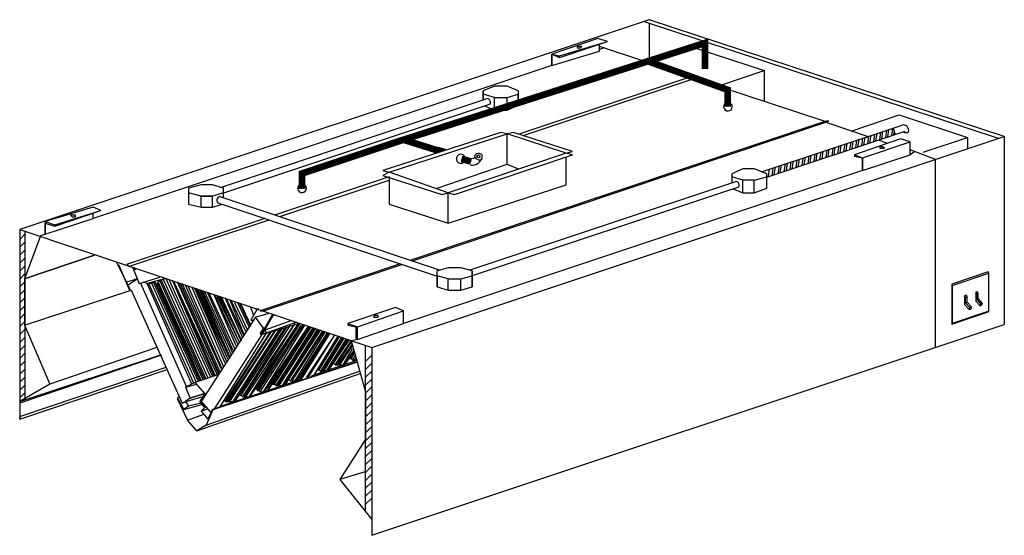
# Model space of a CAD drawing. Extents: x 497 to 607, y 365 to 422.
import ezdxf

# ---------------------------------------------------------------- set-up
doc = ezdxf.new("R2010")
doc.units = 0
doc.header["$LTSCALE"] = 4
doc.layers.get('0').update_dxf_attribs({"linetype": 'CONTINUOUS'})

# ---------------------------------------------------------------- blocks, each defined once
blk = doc.blocks.new('*X1')
at = {"color": 0}
for p, q in [((-33.56, 15.86), (-33, 16.43)), ((-33.56, 14.98), (-33, 15.54)), ((-33.56, 14.1), (-33, 14.66)), ((-33.56, 13.21), (-33, 13.78)), ((-33.56, 12.33), (-33, 12.89)), ((-33.56, 11.44), (-33, 12.01)), ((-33.56, 10.56), (-33, 11.12)), ((-33.56, 9.68), (-33, 10.24)), ((-33.56, 8.79), (-33, 9.36)), ((-33.56, 7.91), (-33, 8.47)), ((-33.56, 7.02), (-33, 7.59)), ((-33.56, 6.14), (-33, 6.71)), ((-33.56, 5.26), (-33, 5.82)), ((-33.56, 4.37), (-33, 4.94)), ((-33.56, 3.49), (-33, 4.05)), ((-33.56, 2.6), (-33, 3.17)), ((-33.56, 1.72), (-33, 2.29)), ((-33.56, 0.84), (-33, 1.4)), ((-33.56, -0.05), (-33, 0.52)), ((-33.56, -0.93), (-33, -0.37)), ((-33.56, -1.81), (-33, -1.25))]:
    blk.add_line(p, q, dxfattribs=at)
blk = doc.blocks.new('*X0')
at = {"color": 0}
for p, q in [((4.95, 2.23), (5.67, 2.94)), ((4.95, 1.34), (5.67, 2.06)), ((4.95, 0.46), (5.67, 1.17)), ((4.95, -0.42), (5.67, 0.29)), ((4.95, -1.31), (5.67, -0.59)), ((4.95, -2.19), (5.67, -1.48)), ((4.95, -3.08), (5.67, -2.36)), ((4.95, -3.96), (5.67, -3.24)), ((4.95, -4.84), (5.67, -4.13)), ((4.95, -5.73), (5.67, -5.01)), ((4.95, -6.61), (5.67, -5.9)), ((4.95, -7.5), (5.67, -6.78)), ((4.95, -8.38), (5.67, -7.66)), ((4.95, -9.26), (5.67, -8.55)), ((4.95, -10.15), (5.67, -9.43)), ((4.95, -11.03), (5.67, -10.32)), ((4.95, -11.92), (5.67, -11.2)), ((4.95, -12.8), (5.67, -12.08)), ((4.95, -13.68), (5.67, -12.97))]:
    blk.add_line(p, q, dxfattribs=at)
blk = doc.blocks.new('SWTCHISO')
at = {"color": 7}
for points in [[(6.68, 7.35), (2.63, 6)], [(2.69, 5.84), (6.78, 7.21)], [(6.78, 7.21), (6.68, 7.35)], [(6.68, 2.9), (6.78, 2.99), (6.78, 7.21)], [(2.63, 6), (2.69, 5.84)], [(2.63, 6), (2.63, 1.55)], [(2.69, 5.84), (2.69, 1.62)], [(4.26, 4.76), (4.06, 4.7)], [(4.56, 3.16), (4.65, 3.39), (4.16, 3.91), (4.16, 4.53), (4.06, 4.7), (4.06, 3.71)], [(4.16, 4.53), (4.36, 4.6)], [(4.36, 4.6), (4.26, 4.76)], [(4.36, 3.98), (4.36, 4.6)], [(5.47, 5.15), (5.31, 5.09)], [(5.86, 3.81), (5.41, 4.34), (5.41, 4.96), (5.31, 5.09), (5.31, 4.11)], [(5.41, 4.96), (5.57, 4.99)], [(5.57, 4.4), (5.41, 4.34)], [(5.57, 4.99), (5.47, 5.15)], [(5.57, 4.4), (5.57, 4.99)], [(6.06, 3.85), (5.57, 4.4)], [(4.06, 3.71), (4.56, 3.16)], [(4.36, 3.98), (4.16, 3.91)], [(4.82, 3.45), (4.36, 3.98)], [(4.65, 3.39), (4.82, 3.45)], [(4.75, 3.22), (4.82, 3.45)], [(5.31, 4.11), (5.8, 3.58)], [(5.8, 3.58), (5.86, 3.81)], [(5.8, 3.58), (5.96, 3.65)], [(5.86, 3.81), (6.06, 3.85)], [(5.96, 3.65), (6.06, 3.85)], [(2.63, 1.55), (6.68, 2.9)], [(6.78, 2.99), (2.69, 1.62)], [(4.56, 3.16), (4.75, 3.22)], [(2.69, 1.62), (2.63, 1.55)]]:
    blk.add_lwpolyline(points, dxfattribs=at)
blk = doc.blocks.new('*X2')
at = {"color": 0}
for p, q in [((61.18, 26.62), (61.31, 27.45)), ((61.61, 26.76), (61.74, 27.59)), ((61.85, 26.84), (61.98, 27.67)), ((62.28, 26.98), (62.41, 27.81)), ((62.52, 27.06), (62.64, 27.89)), ((62.95, 27.2), (63.07, 28.03)), ((63.18, 27.28), (63.31, 28.11)), ((63.61, 27.42), (63.74, 28.26)), ((63.85, 27.5), (63.9, 27.85)), ((57.86, 25.51), (57.98, 26.34)), ((58.29, 25.65), (58.41, 26.49)), ((58.52, 25.73), (58.65, 26.56)), ((58.95, 25.87), (59.08, 26.71)), ((59.19, 25.95), (59.31, 26.79)), ((59.62, 26.1), (59.74, 26.93)), ((59.85, 26.17), (59.98, 27.01)), ((60.28, 26.32), (60.41, 27.15)), ((60.52, 26.4), (60.64, 27.23)), ((60.95, 26.54), (61.08, 27.37)), ((54.53, 24.4), (54.65, 25.24)), ((54.96, 24.55), (55.08, 25.38)), ((55.19, 24.63), (55.32, 25.46)), ((55.62, 24.77), (55.75, 25.6)), ((55.86, 24.85), (55.99, 25.68)), ((56.29, 24.99), (56.42, 25.82)), ((56.52, 25.07), (56.65, 25.9)), ((56.96, 25.21), (57.08, 26.04)), ((57.19, 25.29), (57.32, 26.12)), ((57.62, 25.43), (57.75, 26.26)), ((51.63, 23.44), (51.76, 24.27)), ((51.87, 23.52), (51.99, 24.35)), ((52.3, 23.66), (52.42, 24.49)), ((52.53, 23.74), (52.66, 24.57)), ((52.96, 23.88), (53.09, 24.72)), ((53.2, 23.96), (53.32, 24.79)), ((53.63, 24.1), (53.75, 24.94)), ((53.86, 24.18), (53.99, 25.01)), ((54.29, 24.33), (54.42, 25.16)), ((49.87, 22.86), (49.99, 23.69)), ((50.3, 23), (50.42, 23.83)), ((50.53, 23.08), (50.66, 23.91)), ((50.96, 23.22), (51.09, 24.05)), ((51.2, 23.3), (51.33, 24.13))]:
    blk.add_line(p, q, dxfattribs=at)

msp = doc.modelspace()

# ---------------------------------------------------------------- linework, layer by layer
for p, q in [((606.72, 409.44), (567.16, 422.47)), ((606.06, 409.22), (566.5, 422.25)), ((567.16, 422.03), (567.16, 417.64)), ((567.41, 417.66), (572.35, 419.3)), ((572.35, 419.3), (579.95, 416.8)), ((575.02, 415.15), (579.95, 416.8)), ((579.95, 416.8), (579.95, 413.35)), ((549.16, 413.67), (519.46, 403.77)), ((549.41, 413.05), (519.72, 403.15)), ((589.65, 410.06), (594.99, 411.85)), ((594.99, 411.85), (602.6, 409.34)), ((579.67, 405.51), (594.32, 410.38)), ((594.32, 410.38), (595.34, 410.72)), ((594.32, 410.38), (594.56, 409.67)), ((580.25, 404.91), (594.56, 409.67)), ((594.56, 409.67), (595.66, 410.04)), ((597.66, 407.7), (602.6, 409.34)), ((602.6, 409.34), (602.6, 408.07)), ((606.72, 409.44), (606.72, 388.5)), ((576.86, 404.44), (547.15, 394.54)), ((577.1, 403.82), (547.41, 393.92)), ((519.31, 402.78), (543.84, 394.56)), ((519.08, 402.07), (543.51, 393.88)), ((497.56, 398.89), (497.56, 380.24)), ((535.51, 386.19), (535.51, 367.67)), ((516.74, 376.63), (534.94, 383.03)), ((517.77, 377.29), (534.86, 383.3)), ((517.06, 379.91), (517.29, 379.99)), ((517.24, 378.85), (517.93, 379.1)), ((517.59, 379.2), (517.78, 379.27)), ((515.69, 377.82), (517.52, 378.49)), ((516.74, 376.63), (515.69, 377.82)), ((517.77, 377.29), (516.74, 376.63))]:
    msp.add_line(p, q)
at = {"color": 7}
for p, q in [((509.43, 392.34), (515.11, 379.73)), ((523.27, 389.32), (517.24, 379.91)), ((516.53, 382.04), (517.59, 380.8)), ((515.46, 381.51), (515.99, 380.27)), ((515.99, 380.27), (517.59, 380.8)), ((517.59, 380.8), (515.99, 380.27)), ((517.59, 380.8), (517.06, 379.91)), ((517.59, 380.8), (517.77, 380.8)), ((514.53, 380.24), (515.69, 377.82)), ((514.57, 380.27), (515.28, 379.02)), ((515.11, 379.73), (515.64, 379.91)), ((515.11, 379.73), (515.46, 379.91)), ((515.99, 380.27), (515.46, 379.91)), ((515.46, 379.91), (515.82, 379.38)), ((517.37, 380.43), (515.64, 379.91)), ((517.2, 379.72), (515.82, 379.38)), ((517.06, 379.91), (517.59, 379.2)), ((517.24, 379.91), (518.3, 378.67)), ((515.28, 379.02), (517.31, 379.58)), ((515.82, 379.38), (515.28, 379.02)), ((515.82, 379.38), (515.82, 379.38)), ((517.59, 379.2), (517.24, 378.85)), ((517.24, 378.85), (517.95, 377.96)), ((517.41, 378.85), (517.41, 378.85))]:
    msp.add_line(p, q, dxfattribs=at)
for points in [[(567.16, 422.47), (497, 399.08)], [(561.43, 420.38), (556.29, 418.61), (556.29, 418.61)], [(562.5, 420.03), (561.43, 420.38)], [(557.17, 418.43), (562.5, 420.03)], [(557.17, 418.25), (562.5, 420.03)], [(559.3, 419.49), (559.13, 419.49)], [(559.13, 419.49), (559.13, 419.32)], [(559.13, 419.32), (559.3, 419.32)], [(559.48, 419.49), (559.3, 419.49)], [(559.3, 419.32), (559.48, 419.32)], [(559.48, 419.32), (559.66, 419.49)], [(559.66, 419.49), (559.48, 419.49)], [(560.01, 420.03), (559.84, 420.03)], [(561.61, 418.96), (561.61, 419.67)], [(571.73, 416.12), (561.61, 419.49)], [(562.14, 419.32), (561.61, 419.14)], [(556.29, 417.36), (561.61, 418.96)], [(556.29, 418.61), (557.17, 418.25)], [(556.29, 418.61), (556.29, 417.36), (556.29, 418.61)], [(556.29, 418.61), (557.17, 418.43)], [(557.17, 418.25), (557.17, 418.43)], [(556.29, 417.36), (505.17, 400.32)], [(571.91, 416.12), (552.74, 409.73)], [(553.09, 409.55), (572.26, 415.94)], [(572.26, 415.94), (571.91, 416.12)], [(586.64, 411.15), (572.08, 415.94)], [(549.9, 415.06), (548.65, 414.52)], [(551.32, 415.06), (549.9, 415.06)], [(552.56, 414.52), (551.32, 415.06)], [(548.65, 414.52), (548.65, 414.17)], [(548.65, 414.17), (548.65, 414.52)], [(548.65, 413.5), (548.65, 414.17)], [(548.65, 414.17), (548.65, 413.5)], [(549.9, 413.81), (548.65, 414.17)], [(549.9, 413.81), (551.32, 413.81), (552.56, 414.17)], [(549.9, 412.39), (549.9, 413.81)], [(551.32, 412.39), (551.32, 413.81)], [(552.56, 414.52), (552.56, 414.17)], [(552.56, 414.52), (552.56, 414.17)], [(552.56, 414.17), (552.56, 412.93)], [(552.56, 412.93), (552.56, 414.17)], [(548.83, 412.85), (549.9, 412.39)], [(551.32, 412.39), (552.56, 412.93)], [(549.9, 412.39), (551.32, 412.39)], [(586.82, 411.15), (540.59, 395.65)], [(540.76, 395.59), (587.17, 411.15)], [(587.17, 411.15), (586.82, 411.15)], [(591.48, 409.44), (586.99, 410.97)], [(536.23, 385.95), (606.72, 409.44)], [(550.61, 409.91), (537.47, 405.65)], [(538.18, 405.47), (551.32, 409.73)], [(551.32, 409.73), (550.61, 409.91)], [(552.03, 409.91), (551.32, 409.73)], [(557.88, 407.6), (551.32, 409.73)], [(551.32, 406.36), (551.32, 409.73)], [(558.59, 407.78), (552.03, 409.91)], [(595.16, 409.2), (590.01, 407.42)], [(590.9, 407.07), (596.22, 408.84)], [(590.9, 405.65), (596.22, 407.42), (596.22, 408.84)], [(593.74, 408.67), (592.65, 409.04)], [(593.03, 408.31), (592.85, 408.31)], [(592.85, 408.31), (592.85, 408.13)], [(593.21, 408.31), (593.03, 408.31)], [(593.38, 408.13), (593.21, 408.31)], [(596.22, 408.84), (595.16, 409.2)], [(557.88, 407.6), (544.75, 403.16)], [(545.46, 402.99), (558.59, 407.42)], [(557.88, 407.6), (558.59, 407.78)], [(558.59, 407.42), (557.88, 407.6)], [(557.88, 404.05), (557.88, 407.07)], [(590.01, 407.42), (590.9, 407.07)], [(590.01, 407.42), (590.01, 407.25)], [(590.01, 407.25), (590.9, 407.07)], [(590.9, 407.07), (590.9, 405.83)], [(590.9, 405.65), (590.9, 407.07)], [(592.85, 408.13), (593.03, 408.13)], [(593.03, 408.13), (593.21, 408.13)], [(593.21, 408.13), (593.38, 408.13)], [(599.06, 406.89), (596.22, 407.96)], [(596.76, 407.78), (596.22, 407.42)], [(543.51, 403.7), (551.32, 406.36)], [(551.32, 406.36), (552.56, 405.83)], [(599.06, 385.95), (599.06, 406.89)], [(599.06, 386.3), (599.06, 406.89)], [(538.18, 404.94), (525.49, 400.71)], [(537.47, 405.65), (538.18, 405.47)], [(538.18, 405.47), (537.47, 405.12)], [(537.47, 405.12), (544.04, 402.99)], [(544.75, 403.16), (538.18, 405.47)], [(538.18, 404.94), (538.18, 401.92)], [(590.9, 405.65), (539.78, 388.61)], [(577.59, 405.83), (576.34, 405.29)], [(576.34, 405.29), (576.34, 404.94)], [(576.34, 405.29), (576.34, 404.94)], [(577.59, 404.58), (576.34, 404.94)], [(576.34, 404.94), (576.34, 404.27)], [(576.34, 404.94), (576.34, 404.27)], [(578.83, 404.58), (580.25, 404.94), (580.25, 405.29), (578.83, 405.83), (577.59, 405.83)], [(578.83, 405.83), (577.59, 405.83)], [(580.25, 404.94), (580.25, 405.29)], [(580.25, 403.7), (580.25, 404.94)], [(580.25, 403.7), (580.25, 404.94)], [(590.9, 405.83), (590.9, 405.65)], [(517.24, 404.05), (515.82, 403.7)], [(518.48, 404.05), (517.24, 404.05)], [(519.72, 403.7), (518.48, 404.05)], [(525.98, 400.54), (538.18, 404.58)], [(544.75, 399.79), (557.88, 404.05)], [(577.59, 403.16), (577.59, 404.58)], [(578.83, 404.58), (577.59, 404.58)], [(578.83, 403.16), (578.83, 404.58)], [(515.82, 403.7), (515.82, 403.16)], [(515.82, 403.7), (515.82, 403.16)], [(515.82, 403.16), (515.82, 401.92)], [(515.82, 403.16), (515.82, 401.92)], [(517.24, 402.81), (515.82, 403.16)], [(517.24, 402.81), (518.48, 402.81)], [(518.48, 402.81), (517.24, 402.81)], [(517.24, 401.57), (517.24, 402.81)], [(519.72, 403.16), (518.48, 402.81)], [(518.48, 401.57), (518.48, 402.81)], [(519.72, 403.16), (519.72, 403.7)], [(519.72, 403.16), (519.72, 403.7)], [(519.72, 402.64), (519.72, 403.16)], [(519.72, 402.64), (519.72, 403.16)], [(544.04, 402.99), (544.75, 403.16)], [(544.75, 399.79), (544.75, 403.16)], [(544.75, 403.16), (545.46, 402.99)], [(576.52, 403.62), (577.59, 403.16)], [(577.59, 403.16), (578.83, 403.16)], [(578.83, 403.16), (580.25, 403.7)], [(515.82, 401.92), (517.24, 401.57)], [(518.48, 401.57), (519.61, 401.89)], [(538.18, 401.92), (544.75, 399.79)], [(505.17, 401.57), (499.84, 399.97), (499.84, 399.79)], [(500.91, 399.61), (506.05, 401.21)], [(500.91, 399.44), (506.05, 401.21)], [(502.86, 400.68), (502.68, 400.68)], [(502.68, 400.68), (502.86, 400.5)], [(503.04, 400.68), (502.86, 400.68)], [(502.86, 400.5), (503.04, 400.5)], [(503.21, 400.68), (503.04, 400.68)], [(503.04, 400.5), (503.21, 400.5)], [(503.21, 400.5), (503.21, 400.68)], [(506.05, 401.21), (505.17, 401.57)], [(505.17, 400.32), (505.17, 400.86)], [(517.24, 401.57), (518.48, 401.57)], [(499.84, 398.55), (505.17, 400.32)], [(499.84, 399.97), (500.91, 399.61)], [(499.84, 399.97), (499.84, 398.55), (499.84, 399.79)], [(499.84, 399.79), (500.91, 399.44)], [(500.91, 399.44), (500.91, 399.61)], [(524.31, 400.31), (508.89, 395.18)], [(509.25, 395), (524.8, 400.15)], [(497, 399.08), (497, 378.14)], [(497, 399.08), (497, 378.49)], [(497, 399.08), (536.23, 385.95)], [(499.31, 398.37), (497.53, 393.58)], [(499.84, 398.55), (499.31, 398.37)], [(505.34, 396.24), (497.53, 393.58)], [(497.53, 393.58), (505.34, 396.24)], [(507.83, 395.35), (509.25, 392.51)], [(508.01, 395.18), (509.25, 392.34)], [(508.89, 395.18), (509.25, 395)], [(539.41, 395.26), (523.8, 390.03)], [(524.16, 390.03), (539.58, 395.2)], [(509.6, 394.82), (510.31, 393.05)], [(509.78, 394.82), (509.6, 394.82)], [(509.6, 394.82), (509.96, 394.64)], [(544.75, 394.82), (543.51, 394.47)], [(543.51, 393.93), (543.51, 394.47)], [(543.51, 393.93), (543.51, 394.47)], [(543.51, 392.69), (543.51, 393.93)], [(544.75, 393.58), (543.51, 393.93)], [(543.51, 393.93), (543.51, 392.69)], [(546.17, 394.82), (544.75, 394.82)], [(547.41, 394.47), (546.17, 394.82)], [(546.17, 393.58), (547.41, 393.93)], [(547.41, 393.93), (547.41, 394.47)], [(547.41, 394.47), (547.41, 393.93)], [(547.41, 393.93), (547.41, 392.69)], [(547.41, 392.69), (547.41, 393.93)], [(497.53, 393.58), (497.53, 388.43)], [(510.14, 393.58), (508.89, 393.22)], [(508.89, 393.22), (509.25, 392.34)], [(510.14, 393.58), (509.07, 392.87)], [(510.31, 393.05), (512.62, 393.76)], [(515.64, 381.51), (510.49, 393.05)], [(513.15, 393.58), (511.2, 393.05), (510.85, 393.22)], [(516.17, 381.86), (511.2, 393.05)], [(511.38, 393.05), (511.2, 392.87)], [(516.35, 382.04), (511.38, 393.05)], [(511.73, 393.05), (511.38, 393.05)], [(511.91, 393.22), (511.73, 393.05)], [(516.7, 382.04), (511.73, 393.05)], [(516.88, 382.22), (511.91, 393.22)], [(512.09, 393.22), (511.91, 393.22)], [(517.06, 382.22), (512.09, 393.22)], [(517.06, 382.22), (512.09, 393.22), (512.09, 393.22)], [(517.06, 382.22), (512.27, 393.05), (512.27, 393.05)], [(517.24, 382.22), (512.44, 393.05), (512.27, 393.05)], [(512.62, 393.4), (512.44, 393.22)], [(517.41, 382.4), (512.44, 393.22)], [(517.41, 382.4), (512.44, 393.22), (517.24, 382.22)], [(517.59, 382.4), (512.62, 393.4)], [(512.8, 393.4), (512.62, 393.4)], [(512.98, 393.58), (512.8, 393.4)], [(517.77, 382.4), (512.8, 393.4)], [(517.95, 382.57), (512.98, 393.58)], [(513.15, 393.58), (512.98, 393.58)], [(518.3, 382.57), (513.33, 393.58)], [(518.48, 382.75), (513.69, 393.4)], [(518.66, 382.75), (514.04, 393.4)], [(519.01, 382.93), (514.22, 393.22)], [(518.83, 382.75), (514.22, 393.22)], [(518.83, 382.75), (514.22, 393.22)], [(514.57, 393.22), (519.19, 382.93), (514.57, 393.22)], [(519.19, 382.93), (514.57, 393.22)], [(519.19, 383.11), (514.75, 393.05)], [(519.37, 383.11), (514.93, 393.05)], [(519.54, 383.46), (515.11, 393.05)], [(519.54, 383.64), (515.46, 392.87)], [(544.75, 393.58), (546.17, 393.58)], [(544.75, 392.34), (544.75, 393.58)], [(546.17, 392.34), (546.17, 393.58)], [(497.53, 388.43), (509.43, 392.34)], [(509.25, 392.34), (509.43, 392.34)], [(509.43, 392.34), (509.25, 392.34)], [(509.25, 392.34), (509.43, 392.34)], [(519.72, 383.82), (515.82, 392.69)], [(519.9, 384.17), (516.17, 392.69)], [(520.25, 384.53), (516.53, 392.51)], [(520.08, 384.35), (516.53, 392.51)], [(520.25, 384.53), (516.7, 392.51)], [(520.25, 384.53), (516.7, 392.51)], [(520.43, 384.7), (516.88, 392.34)], [(517.06, 392.34), (520.43, 384.88), (517.06, 392.34)], [(520.43, 384.88), (517.24, 392.34)], [(520.61, 385.06), (517.41, 392.16)], [(520.79, 385.24), (517.59, 392.16)], [(520.79, 385.59), (517.95, 391.98)], [(520.96, 385.77), (518.12, 391.98)], [(521.14, 386.12), (518.66, 391.8)], [(543.51, 392.69), (544.75, 392.34)], [(544.75, 392.34), (546.17, 392.34)], [(546.17, 392.34), (547.41, 392.69)], [(521.32, 386.3), (518.83, 391.63)], [(521.5, 386.48), (519.01, 391.63)], [(521.5, 386.48), (519.19, 391.63)], [(521.5, 386.48), (519.19, 391.63)], [(521.67, 386.66), (519.37, 391.63)], [(519.37, 391.45), (521.67, 386.66), (519.54, 391.45)], [(521.67, 386.83), (519.54, 391.45)], [(521.85, 387.01), (519.9, 391.45)], [(522.03, 387.19), (520.08, 391.27)], [(522.03, 387.37), (520.43, 391.27)], [(522.21, 387.72), (520.61, 391.09)], [(522.38, 387.9), (520.96, 390.92)], [(522.56, 388.25), (521.32, 390.92)], [(522.74, 388.25), (521.5, 390.92)], [(522.74, 388.43), (521.67, 390.74)], [(523.09, 389.5), (522.74, 390.38)], [(523.45, 390.21), (522.74, 388.96)], [(523.27, 390.21), (523.27, 390.21), (523.45, 390.21)], [(524.69, 389.67), (523.27, 389.32)], [(523.63, 390.21), (523.45, 390.21)], [(523.8, 390.03), (524.16, 390.03)], [(525.22, 389.67), (523.98, 387.54)], [(538.89, 390.38), (533.57, 388.61)], [(534.63, 388.25), (539.78, 390.03)], [(534.63, 386.83), (539.78, 388.61), (539.78, 390.03)], [(539.78, 390.03), (538.89, 390.38)], [(497.53, 388.43), (500.37, 381.86)], [(519.37, 379.38), (524.51, 387.54), (528.06, 388.61)], [(522.03, 380.44), (527.18, 388.43)], [(522.21, 380.44), (527.53, 388.43)], [(522.56, 380.44), (527.71, 388.61)], [(522.74, 388.96), (523.09, 388.96)], [(522.74, 380.62), (528.06, 388.61)], [(522.92, 380.8), (528.06, 388.61)], [(524.16, 388.08), (523.27, 389.32)], [(523.45, 381.33), (528.06, 388.61)], [(523.45, 381.15), (528.24, 388.61)], [(523.63, 381.15), (528.42, 388.43)], [(523.8, 380.98), (528.6, 388.43)], [(525.22, 389.5), (523.98, 387.37)], [(523.98, 387.37), (527.89, 388.79)], [(524.16, 380.98), (528.77, 388.43)], [(524.34, 387.9), (527.35, 388.96)], [(525.4, 389.5), (525.22, 389.5)], [(533.57, 388.61), (534.63, 388.25)], [(533.57, 388.61), (533.57, 388.43)], [(533.57, 388.43), (534.45, 388.25)], [(536.23, 365), (606.72, 388.5)], [(536.58, 389.5), (536.41, 389.32)], [(536.41, 389.32), (536.58, 389.32)], [(536.76, 389.5), (536.58, 389.5)], [(536.58, 389.32), (536.76, 389.32)], [(536.94, 389.5), (536.76, 389.5)], [(536.76, 389.32), (536.94, 389.32)], [(536.94, 389.32), (536.94, 389.5)], [(518.66, 379.02), (524.34, 387.9)], [(519.9, 379.91), (524.87, 387.54)], [(520.08, 379.91), (525.05, 387.72)], [(520.25, 379.91), (525.4, 387.72)], [(520.43, 379.91), (525.58, 387.9)], [(520.79, 379.91), (525.93, 387.9)], [(520.96, 380.09), (526.11, 388.08)], [(521.14, 380.09), (526.29, 388.08)], [(521.5, 380.62), (526.29, 388.08)], [(521.67, 380.62), (526.64, 388.25)], [(521.85, 380.44), (526.82, 388.25)], [(524.16, 388.08), (523.8, 387.54)], [(523.8, 387.54), (523.98, 387.54)], [(523.98, 387.54), (523.8, 387.37)], [(524.34, 388.08), (524.16, 388.08)], [(524.34, 381.15), (529.13, 388.25)], [(524.51, 387.54), (524.34, 387.9)], [(524.69, 381.15), (529.13, 388.25)], [(524.69, 381.33), (529.31, 388.25)], [(525.22, 381.86), (529.31, 388.25)], [(525.4, 381.86), (529.48, 388.25)], [(525.58, 381.69), (529.66, 388.08)], [(525.76, 381.69), (529.84, 388.08)], [(525.93, 381.69), (530.02, 388.08)], [(526.29, 381.69), (530.19, 387.9)], [(526.47, 381.86), (530.37, 387.9)], [(526.64, 381.86), (530.37, 387.9)], [(527, 382.4), (530.55, 387.9)], [(527.18, 382.22), (530.73, 387.72)], [(527.35, 382.22), (530.9, 387.72)], [(527.71, 382.22), (531.08, 387.72)], [(527.89, 382.22), (531.26, 387.54)], [(528.24, 382.57), (531.44, 387.54)], [(528.24, 382.4), (531.44, 387.54)], [(528.42, 382.4), (531.61, 387.54)], [(528.95, 382.57), (532.15, 387.37)], [(529.13, 382.57), (532.15, 387.37)], [(534.45, 388.25), (534.45, 387.01)], [(534.45, 388.25), (534.63, 388.25)], [(534.63, 386.83), (534.63, 388.25)], [(529.84, 382.93), (532.5, 387.19)], [(530.37, 383.46), (532.68, 387.19)], [(530.55, 383.28), (532.86, 387.01)], [(530.73, 383.28), (533.03, 387.01)], [(530.9, 383.28), (533.21, 387.01)], [(531.26, 383.46), (533.39, 386.83)], [(531.44, 383.46), (533.57, 386.83)], [(531.61, 383.64), (533.57, 386.83)], [(531.97, 384.17), (533.74, 386.83)], [(532.15, 383.99), (533.92, 386.66)], [(532.32, 383.99), (533.92, 386.48)], [(532.5, 383.99), (534.1, 386.3)], [(534.63, 386.83), (533.92, 386.66)], [(533.92, 386.66), (535.52, 380.98)], [(534.45, 387.01), (534.63, 386.83)], [(512.27, 385.95), (500.37, 381.86)], [(532.68, 383.99), (534.1, 386.12)], [(533.03, 383.99), (534.1, 385.77)], [(533.21, 384.17), (534.28, 385.59)], [(533.39, 384.17), (534.28, 385.59)], [(533.74, 384.7), (534.28, 385.41)], [(533.92, 384.7), (534.28, 385.24)], [(536.23, 385.95), (536.23, 365)], [(536.23, 385.95), (536.23, 365.36)], [(497, 379.91), (512.62, 385.06)], [(512.8, 385.06), (497, 379.73)], [(534.65, 384.3), (518.51, 378.98), (517.77, 377.29)], [(534.63, 384.35), (518.48, 379.02), (517.95, 377.96)], [(534.63, 384.35), (518.48, 379.02)], [(534.63, 384.35), (518.48, 379.02)], [(529.84, 382.93), (534.63, 384.53)], [(531.97, 384.17), (532.15, 383.99)], [(533.03, 383.99), (533.21, 384.17)], [(533.21, 384.17), (533.39, 384.17)], [(533.74, 384.88), (533.74, 384.7)], [(533.74, 384.7), (533.92, 384.7)], [(533.92, 384.7), (534.1, 384.53)], [(534.1, 384.53), (534.45, 385.06)], [(534.1, 384.53), (534.28, 384.53)], [(534.28, 384.53), (534.45, 384.7)], [(534.28, 384.53), (534.63, 384.53)], [(534.63, 384.53), (534.63, 384.53), (534.63, 384.53)], [(497, 378.23), (513.33, 383.73)], [(497, 377.96), (513.33, 383.46)], [(519.19, 382.93), (516.53, 382.04)], [(529.48, 382.75), (529.84, 382.93)], [(530.19, 383.46), (530.37, 383.46)], [(530.37, 383.46), (530.55, 383.28)], [(530.55, 383.28), (530.73, 383.28)], [(530.73, 383.28), (530.9, 383.28)], [(530.9, 383.28), (531.26, 383.46)], [(531.26, 383.46), (531.44, 383.46)], [(531.44, 383.46), (531.61, 383.64)], [(532.15, 383.99), (532.32, 383.99)], [(532.32, 383.99), (532.5, 383.99)], [(532.5, 383.99), (532.68, 383.99)], [(532.68, 383.99), (533.03, 383.99)], [(500.37, 381.86), (497, 379.91)], [(516.53, 382.04), (515.46, 381.51)], [(515.46, 381.51), (516.7, 381.86)], [(519.37, 379.38), (528.42, 382.4)], [(525.22, 382.04), (525.22, 381.86)], [(525.22, 381.86), (525.4, 381.86)], [(525.4, 381.86), (525.58, 381.69)], [(526.29, 381.69), (526.47, 381.86)], [(526.47, 381.86), (526.64, 381.86)], [(527, 382.4), (527.18, 382.22)], [(527.18, 382.22), (527.35, 382.22)], [(527.35, 382.22), (527.71, 382.22)], [(527.71, 382.22), (527.89, 382.22)], [(527.89, 382.22), (528.24, 382.4)], [(528.24, 382.4), (528.24, 382.57)], [(528.42, 382.4), (528.24, 382.57)], [(521.5, 380.8), (521.5, 380.62)], [(522.74, 380.62), (522.92, 380.8)], [(523.27, 381.33), (523.45, 381.33)], [(523.45, 381.33), (523.45, 381.15)], [(523.45, 381.15), (523.63, 381.15)], [(523.63, 381.15), (523.8, 380.98)], [(523.8, 380.98), (524.16, 380.98)], [(524.16, 380.98), (524.34, 381.15)], [(524.34, 381.15), (524.69, 381.15)], [(524.69, 381.15), (524.69, 381.33)], [(525.58, 381.69), (525.76, 381.69)], [(525.76, 381.69), (525.93, 381.69)], [(525.93, 381.69), (526.29, 381.69)], [(535.52, 380.98), (535.52, 375.65)], [(497, 379.91), (497, 377.96)], [(497, 379.73), (497, 377.96), (497, 378.14)], [(514.75, 380.44), (514.57, 380.27)], [(514.57, 380.27), (514.57, 380.27), (514.57, 380.27)], [(519.72, 380.09), (519.9, 379.91)], [(519.9, 379.91), (520.08, 379.91)], [(520.08, 379.91), (520.25, 379.91)], [(520.25, 379.91), (520.43, 379.91)], [(520.43, 379.91), (520.79, 379.91)], [(520.79, 379.91), (520.96, 380.09)], [(520.96, 380.09), (521.14, 380.09)], [(521.5, 380.62), (521.67, 380.62)], [(521.67, 380.62), (521.85, 380.44)], [(521.85, 380.44), (522.03, 380.44)], [(522.03, 380.44), (522.21, 380.44)], [(522.21, 380.44), (522.56, 380.44)], [(522.56, 380.44), (522.74, 380.62)], [(518.48, 379.02), (518.3, 378.67)], [(519.19, 379.2), (519.37, 379.38)], [(517.95, 377.96), (518.08, 378)], [(535.51, 375.64), (532.68, 371.21)], [(535.51, 372.06), (532.68, 371.21)], [(532.68, 371.21), (536.23, 366.78)], [(536.23, 366.78), (536.23, 365)], [(536.23, 366.78), (536.23, 365), (536.23, 365)]]:
    msp.add_lwpolyline(points, dxfattribs=at)
at = {"const_width": 0.75}
for points in [[(573.38, 416.97), (573.38, 419.88), (539.77, 409.09), (543.55, 407.9)], [(566.8, 417.91), (575.89, 414.65), (575.89, 412.77)], [(539.77, 409.09), (528.46, 405.33), (528.46, 403.61)], [(546.22, 406.95), (547.31, 406.66)]]:
    msp.add_lwpolyline(points, dxfattribs=at)
msp.add_circle((548.12, 407.23), 0.167)
for centre, radius, start, end in [((549.05, 413.26), 0.422, 329.1602, 74.4842), ((575.92, 412.78), 0.486, 142.8732, 41.3642), ((595.45, 410.12), 0.616, 347.4958, 100.7335), ((595.74, 410.42), 0.542, 237.0857, 306.1446), ((546.17, 406.96), 0.509, 32.0363, 297.2299), ((547.38, 407.45), 1.2, 262.78, 351.4499), ((547.53, 407.18), 0.182, 236.308, 3.125), ((548.13, 407.08), 0.471, 23.6827, 166.6942), ((548.22, 407.41), 0.55, 203.1568, 303.481), ((528.47, 403.68), 0.486, 142.8732, 41.3642), ((576.74, 404.03), 0.422, 329.1602, 74.4842), ((519.41, 402.35), 0.436, 102.1926, 220.782)]:
    msp.add_arc(centre, radius, start, end)
msp.add_solid([(543.59, 408.32), (544.68, 408), (543.39, 407.55)])

# ---------------------------------------------------------------- block references
for name, p in [('*X2', (530.56, 382.12)), ('*X1', (530.56, 382.12)), ('SWTCHISO', (598.23, 387)), ('*X0', (530.56, 382.12))]:
    msp.add_blockref(name, p)

doc.saveas('drawing.dxf')
